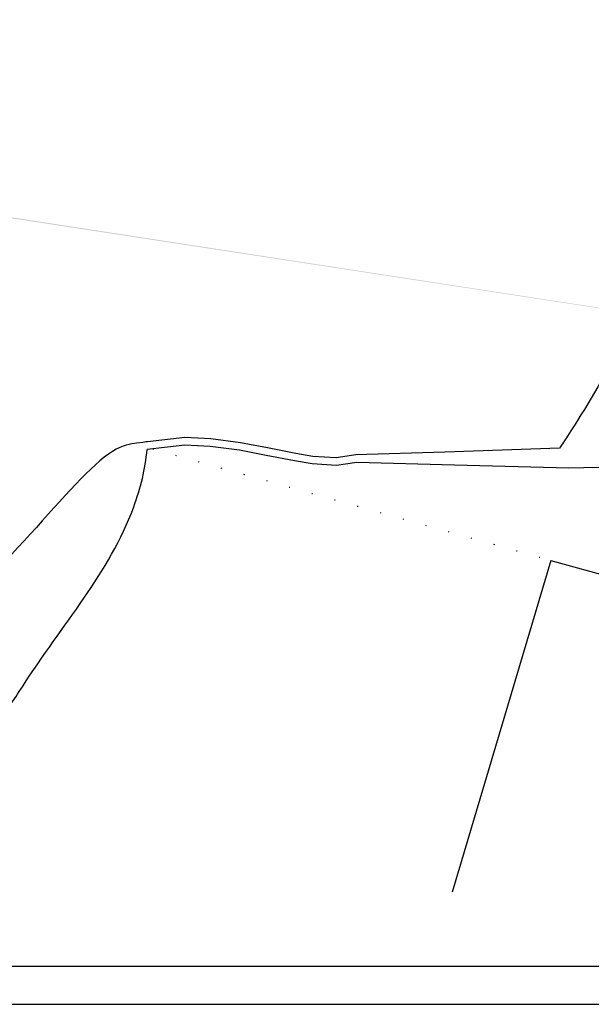
# Model space of a CAD drawing. Extents: x 342 to 1566, y 65 to 761.
# Drawn here: x 576 to 651, y 501 to 631 of the extents above; entities that cross this region are included whole.
import ezdxf

# ---------------------------------------------------------------- set-up
doc = ezdxf.new("R2010")
doc.units = 0
doc.header["$MEASUREMENT"] = 0
doc.linetypes.add('ACAD_ISO07W100', pattern=[3, 0, -3])
doc.layers.get('0').update_dxf_attribs({"linetype": 'CONTINUOUS'})
doc.layers.add('CAN_ETA_01', color=7, linetype='CONTINUOUS')

msp = doc.modelspace()

# ---------------------------------------------------------------- hatches: boundary and pattern name
h = msp.add_hatch()
h.set_pattern_fill('ANSI32', color=10, scale=0.1, angle=350)
h.set_pattern_definition([(35, (-818.10261, -839.72509), (-0.02150911636, 0.03071820166), []), (35, (-818.0852, -839.72816), (-0.02150911636, 0.03071820166), [])])
h.paths.add_polyline_path([(677.71695, 589.0496), (678.02136, 588.94036)], flags=16)
h.paths.add_polyline_path([(434.54085, 626.4382), (434.70682, 626.18829)], flags=16)
edge = h.paths.add_edge_path()
edge.add_arc((342.91466, 576.30047), 335.345, 2.1601166, 14.8427437)
edge.add_arc((599.74026, 636.60945), 72.03071, 20.8142292, 30.0622456)
edge.add_arc((635.18669, 650.71231), 34.73417, 39.2579804, 64.1012488)
edge.add_arc((635.18669, 650.71231), 34.73417, 64.1012488, 73.0529751)
edge.add_arc((606.90178, 554.21225), 135.29262, 73.5069345, 80.763981)
edge.add_arc((1946.37061, 12683.13651), 12067.54956, 263.478700637, 263.730905263, ccw=False)
edge.add_arc((565.83342, 588.31951), 105.82111, 84.580392, 105.224396)
edge.add_arc((569.35608, 594.35426), 101.04618, 108.0514624, 123.0021115)
edge.add_line((514.31926, 679.09669), (508.00902, 674.99844))
edge.add_line((508.00902, 674.99844), (494.05025, 665.93278))
edge.add_line((494.05025, 665.93278), (434.54085, 626.4382))
edge.add_arc((342.92047, 576.30158), 335.0391, 2.1805935, 14.8401413)
edge.add_arc((599.74026, 636.60945), 71.73071, 20.8267395, 30.0429525)
edge.add_arc((635.18669, 650.71231), 34.43417, 39.2980802, 64.1012488)
edge.add_arc((635.18669, 650.71231), 34.43417, 64.1012488, 73.0510008)
edge.add_arc((606.90178, 554.21225), 134.99262, 73.5074397, 80.7606853)
edge.add_arc((1946.37061, 12683.13651), 12067.84956, 263.47871434, 263.730868356, ccw=False)
edge.add_arc((565.83342, 588.31951), 105.52111, 84.581957, 105.2203763)
edge.add_arc((569.35608, 594.35426), 100.74618, 108.0556723, 123.0021115)
edge.add_line((514.48266, 678.84509), (508.17242, 674.74684))
edge.add_line((508.17242, 674.74684), (494.2149, 665.68199))
edge.add_line((494.2149, 665.68199), (434.70682, 626.18829))

# ---------------------------------------------------------------- linework, layer by layer
at = {"linetype": 'ACAD_ISO07W100'}
msp.add_line((593.51537, 574.44786, -3.83213), (645.81404, 559.79668, -2.9431), dxfattribs=at)
at = {"color": 5}
for p, q in [((646.94536, 574.51469, -5.42919), (631.86608, 574.02498, -5.50171)), ((631.86608, 574.02498, -5.50171), (620.18009, 573.64548, -5.5579)), ((633.14092, 572.30883, -5.56487), (620.30266, 572.65256, -5.55775)), ((648.17832, 571.90622, -5.5732), (633.14092, 572.30883, -5.56487)), ((676.29699, 572.52919, -5.41057), (648.17832, 571.90622, -5.5732))]:
    msp.add_line(p, q, dxfattribs=at)
at = {"color": 4}
for q in [(632.83104, 516.20788, 6.228), (689.15201, 547.65578, -2.2064)]:
    msp.add_line((645.81404, 559.79668, -2.9431), q, dxfattribs=at)
at = {"color": 5, "elevation": -5.5579, "flags": 128}
for points in [[(620.18009, 573.64548), (617.62121, 573.25087), (614.54979, 573.45227), (612.2957, 573.83318), (608.60183, 574.5659), (605.05017, 575.24255), (601.12939, 575.76392), (597.70746, 575.92044), (592.81039, 575.37383)], [(620.30266, 572.65256), (617.66522, 572.24584), (614.43346, 572.45775), (612.11507, 572.84953), (608.41097, 573.58428), (604.89056, 574.25497), (601.04047, 574.76694), (597.74028, 574.91789), (592.75928, 574.36374)]]:
    msp.add_lwpolyline(points, dxfattribs=at)
at = {"color": 5}
for points, knots in [([(658.17221, 607.60194, -5.0784), (658.02636, 602.98177, -5.14839), (657.60397, 597.33924, -5.27381), (655.29661, 587.37959, -5.7344), (649.88244, 579.06836, -4.89853), (647.28067, 575.03526, -5.53097), (646.94536, 574.51469, -5.63336)], [130.6775606, 130.6775606, 130.6775606, 130.6775606, 135.511484423, 147.545127991, 161.317990589, 163.412651936, 163.412651936, 163.412651936, 163.412651936]), ([(506.04583, 510.82097, -5.86246), (507.0867, 513.20552, -5.86076), (509.4096, 519.30316, -5.74534), (512.82399, 528.57853, -5.77985), (515.84398, 539.54626, -5.77295), (529.81794, 543.01499, -5.69437), (531.10521, 532.2602, -5.55273), (539.10363, 530.33983, -5.45186), (546.6678, 529.63985, -6.01665), (552.3011, 532.43684, -5.4169), (558.38157, 533.54689, -5.8227), (563.55464, 538.03004, -5.40864), (572.52862, 536.88499, -5.88265), (580.37616, 550.0154, -5.43584), (589.48782, 559.94219, -6.31758), (592.56609, 571.80599, -6.07423), (592.75928, 574.36374, -6.02633)], [8.961397455, 8.961397455, 8.961397455, 8.961397455, 16.758146181, 28.457264684, 38.878163729, 49.893245551, 57.448514825, 64.300099781, 72.116702518, 80.261277794, 82.498150524, 90.569576309, 99.743601511, 105.562541507, 133.341946168, 141.026755408, 141.026755408, 141.026755408, 141.026755408]), ([(592.81039, 575.37383, -5.5579), (592.81039, 575.37383, -5.5579), (592.81039, 575.37383, -5.5579), (592.81039, 575.37383, -5.5579), (585.27188, 574.38232, -5.53363), (571.40791, 553.83483, -5.39536), (557.7536, 548.22467, -5.77184), (552.12725, 545.55781, -5.59665), (547.67708, 542.14946, -5.516), (542.43382, 542.6244, -5.89934), (536.2608, 540.2878, -5.57448), (531.53451, 548.85953, -5.44729), (522.79835, 547.4429, -5.97245), (516.44698, 548.88021, -5.83066), (514.62007, 548.334, -5.80457)], [277.718080451, 277.718080451, 277.718080451, 277.718080451, 290.762630253, 306.196836901, 314.068594065, 345.092830207, 350.312767758, 359.311721584, 364.005517422, 365.973097931, 375.021787561, 379.468877002, 391.636132642, 397.79955294, 397.79955294, 397.79955294, 397.79955294])]:
    msp.add_open_spline(points, degree=3, knots=knots, dxfattribs=at)
at = {"layer": 'CAN_ETA_01', "color": 30}
msp.add_line((352.06871, 506.49037), (743.80783, 506.49037), dxfattribs=at)
at = {"layer": 'CAN_ETA_01'}
msp.add_line((342.06871, 501.49037), (748.80783, 501.49037), dxfattribs=at)

doc.saveas('drawing.dxf')
